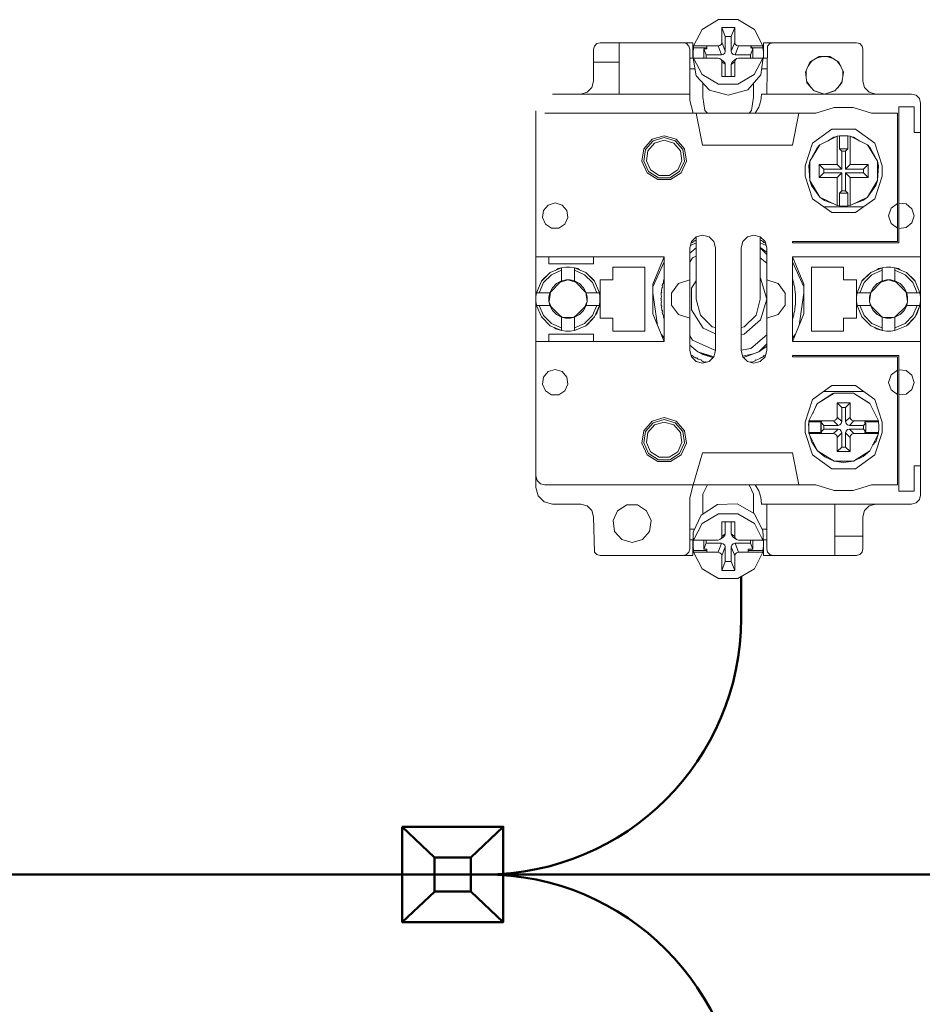
# Model space of a CAD drawing. Units: millimetres. Extents: x 0 to 7620, y 0 to 297.
# Drawn here: x 6125 to 6139, y 169 to 184 of the extents above; entities that cross this region are included whole.
import ezdxf

# ---------------------------------------------------------------- set-up
doc = ezdxf.new("R2010")
doc.units = ezdxf.units.MM
doc.layers.add('1 Основная', color=30, linetype='Continuous', lineweight=50)

msp = doc.modelspace()

# ---------------------------------------------------------------- linework, layer by layer
at = {"layer": '1 Основная', "color": 7, "linetype": 'Continuous', "lineweight": 0, "ltscale": 4}
for p, q in [((6135.19, 183.969), (6135.447, 184.121)), ((6135.447, 184.121), (6135.748, 184.121)), ((6135.748, 184.121), (6136.004, 183.969)), ((6135.056, 183.712), (6135.19, 183.969)), ((6135.644, 183.857), (6135.697, 183.998)), ((6136.004, 183.969), (6136.138, 183.712)), ((6135.644, 183.627), (6135.644, 183.857)), ((6133.497, 183.66), (6133.511, 183.71)), ((6133.497, 183.16), (6133.497, 183.66)), ((6133.511, 183.71), (6133.547, 183.747)), ((6133.547, 183.747), (6133.597, 183.76)), ((6133.597, 183.76), (6135.047, 183.76)), ((6133.897, 182.96), (6133.897, 183.76)), ((6134.897, 183.76), (6134.947, 183.747)), ((6134.947, 183.747), (6134.984, 183.71)), ((6134.984, 183.71), (6134.997, 183.66)), ((6134.997, 182.86), (6134.997, 183.66)), ((6135.047, 183.52), (6135.047, 183.76)), ((6135.048, 183.618), (6135.056, 183.682)), ((6135.056, 183.712), (6135.438, 183.712)), ((6135.215, 183.521), (6135.215, 183.665)), ((6135.264, 183.665), (6135.264, 183.712)), ((6135.467, 183.719), (6135.49, 183.74)), ((6135.49, 183.74), (6135.497, 183.768)), ((6135.705, 183.74), (6135.727, 183.719)), ((6135.727, 183.719), (6135.756, 183.712)), ((6135.756, 183.712), (6136.138, 183.712)), ((6135.945, 183.712), (6135.98, 183.665)), ((6135.945, 183.682), (6136.138, 183.682)), ((6135.98, 183.519), (6135.98, 183.665)), ((6136.147, 183.52), (6136.147, 183.76)), ((6136.147, 183.76), (6137.597, 183.76)), ((6136.197, 182.96), (6136.211, 183.71)), ((6136.211, 183.71), (6136.247, 183.747)), ((6136.247, 183.747), (6136.297, 183.76)), ((6137.597, 183.76), (6137.647, 183.747)), ((6137.647, 183.747), (6137.684, 183.71)), ((6137.684, 183.71), (6137.697, 183.66)), ((6134.997, 183.52), (6135.053, 183.52)), ((6135.056, 183.491), (6135.056, 183.521)), ((6135.056, 183.491), (6135.099, 183.243)), ((6135.197, 183.521), (6135.264, 183.521)), ((6135.264, 183.521), (6135.438, 183.521)), ((6135.438, 183.521), (6135.467, 183.513)), ((6135.49, 183.492), (6135.497, 183.464)), ((6135.491, 183.571), (6135.52, 183.578)), ((6135.52, 183.578), (6135.543, 183.599)), ((6135.543, 183.599), (6135.55, 183.627)), ((6135.652, 183.599), (6135.674, 183.578)), ((6135.674, 183.578), (6135.704, 183.571)), ((6135.675, 183.472), (6135.727, 183.513)), ((6135.705, 183.491), (6135.727, 183.513)), ((6135.727, 183.513), (6135.757, 183.52)), ((6135.757, 183.52), (6135.945, 183.519)), ((6135.945, 183.519), (6135.997, 183.519)), ((6135.997, 183.519), (6136.138, 183.519)), ((6136.003, 183.263), (6136.138, 183.519)), ((6136.104, 183.26), (6136.138, 183.489)), ((6136.142, 183.52), (6136.197, 183.52)), ((6136.146, 183.553), (6136.146, 183.617)), ((6136.871, 183.456), (6137.013, 183.548)), ((6136.965, 183.517), (6137.06, 183.548)), ((6137.135, 183.548), (6137.23, 183.517)), ((6133.497, 183.46), (6133.897, 183.46)), ((6134.997, 183.353), (6135.08, 183.353)), ((6135.497, 183.464), (6135.55, 183.424)), ((6135.52, 183.473), (6135.543, 183.451)), ((6135.543, 183.451), (6135.55, 183.424)), ((6135.55, 183.235), (6135.55, 183.424)), ((6135.644, 183.235), (6135.644, 183.423)), ((6135.652, 183.451), (6135.675, 183.472)), ((6136.117, 183.353), (6136.197, 183.353)), ((6136.842, 183.394), (6136.902, 183.477)), ((6137.293, 183.477), (6137.352, 183.394)), ((6137.324, 183.456), (6137.394, 183.303)), ((6135.099, 183.243), (6135.302, 183.023)), ((6135.19, 183.264), (6135.446, 183.113)), ((6135.747, 183.112), (6136.003, 183.263)), ((6135.901, 183.028), (6136.104, 183.26)), ((6136.812, 183.222), (6136.812, 183.328)), ((6137.37, 183.135), (6137.394, 183.303)), ((6137.383, 183.222), (6137.383, 183.328)), ((6133.471, 183.06), (6133.497, 183.16)), ((6135.201, 182.914), (6135.201, 183.132)), ((6135.446, 183.113), (6135.747, 183.112)), ((6135.597, 182.941), (6135.901, 183.028)), ((6135.993, 182.914), (6135.993, 183.134)), ((6136.822, 183.154), (6136.891, 183.058)), ((6136.824, 183.135), (6136.935, 183.008)), ((6137.26, 183.008), (6137.37, 183.135)), ((6137.304, 183.058), (6137.373, 183.154)), ((6137.724, 183.06), (6137.797, 182.987)), ((6132.857, 182.96), (6134.997, 182.96)), ((6133.297, 182.96), (6133.397, 182.987)), ((6135.201, 182.914), (6135.233, 182.702)), ((6135.302, 183.023), (6135.597, 182.941)), ((6135.961, 182.702), (6135.993, 182.914)), ((6136.104, 182.854), (6136.115, 182.96)), ((6136.115, 182.96), (6138.457, 182.96)), ((6136.929, 183.015), (6137.097, 182.96)), ((6136.935, 183.008), (6137.097, 182.96)), ((6137.797, 182.987), (6137.897, 182.96)), ((6138.457, 182.96), (6138.527, 182.941)), ((6138.527, 182.941), (6138.579, 182.89)), ((6138.579, 182.89), (6138.597, 182.82)), ((6134.997, 182.86), (6135.051, 182.66)), ((6136.072, 182.753), (6136.104, 182.854)), ((6136.961, 182.66), (6137.248, 182.749)), ((6137.248, 182.749), (6137.547, 182.749)), ((6137.547, 182.749), (6137.833, 182.66)), ((6138.257, 181.256), (6138.257, 182.76)), ((6138.257, 180.64), (6138.257, 182.76)), ((6138.257, 182.76), (6138.497, 182.76)), ((6132.597, 176.82), (6132.597, 182.7)), ((6132.737, 182.66), (6135.175, 182.66)), ((6135.097, 182.66), (6136.961, 182.66)), ((6135.175, 182.66), (6135.497, 182.66)), ((6135.233, 182.702), (6135.271, 182.66)), ((6135.497, 182.66), (6135.697, 182.66)), ((6135.923, 182.66), (6135.961, 182.702)), ((6136.577, 182.66), (6136.706, 182.66)), ((6136.597, 182.16), (6136.697, 182.66)), ((6137.833, 182.66), (6138.237, 182.66)), ((6138.237, 180.66), (6138.237, 182.66)), ((6134.408, 182.254), (6134.597, 182.31)), ((6134.424, 182.229), (6134.597, 182.28)), ((6134.597, 182.31), (6134.787, 182.254)), ((6134.597, 182.28), (6134.77, 182.229)), ((6136.912, 182.193), (6137.212, 182.411)), ((6137.027, 182.167), (6137.297, 182.301)), ((6137.146, 182.226), (6137.242, 182.288)), ((6137.212, 182.411), (6137.583, 182.411)), ((6137.242, 182.288), (6137.291, 182.298)), ((6137.297, 182.301), (6137.333, 182.306)), ((6137.333, 182.306), (6137.376, 182.31)), ((6137.333, 182.105), (6137.333, 182.306)), ((6137.376, 182.31), (6137.419, 182.31)), ((6137.419, 182.31), (6137.462, 182.306)), ((6137.497, 182.301), (6137.767, 182.167)), ((6137.504, 182.298), (6137.552, 182.288)), ((6137.552, 182.288), (6137.649, 182.226)), ((6137.583, 182.411), (6137.883, 182.193)), ((6134.279, 182.105), (6134.408, 182.254)), ((6134.306, 182.093), (6134.424, 182.229)), ((6134.343, 182.076), (6134.446, 182.196)), ((6134.446, 182.196), (6134.597, 182.24)), ((6134.597, 182.24), (6134.749, 182.196)), ((6134.749, 182.196), (6134.852, 182.076)), ((6134.77, 182.229), (6134.888, 182.093)), ((6134.787, 182.254), (6134.916, 182.105)), ((6134.916, 182.105), (6134.944, 181.91)), ((6135.197, 182.16), (6136.597, 182.16)), ((6136.797, 181.84), (6136.912, 182.193)), ((6136.868, 181.911), (6137.027, 182.167)), ((6136.982, 182.12), (6137.027, 182.167)), ((6137.427, 182.069), (6137.462, 182.105)), ((6137.767, 182.167), (6137.926, 181.911)), ((6137.767, 182.167), (6137.813, 182.12)), ((6137.788, 182.133), (6137.813, 182.12)), ((6137.813, 182.12), (6137.926, 181.911)), ((6137.883, 182.193), (6137.997, 181.84)), ((6134.852, 182.076), (6134.874, 181.92)), ((6134.888, 182.093), (6134.914, 181.914)), ((6137.427, 181.789), (6137.427, 182.069)), ((6134.809, 181.777), (6134.874, 181.92)), ((6134.839, 181.75), (6134.914, 181.914)), ((6134.862, 181.731), (6134.944, 181.91)), ((6137.017, 181.66), (6137.017, 181.86)), ((6137.707, 181.789), (6137.777, 181.86)), ((6137.777, 181.66), (6137.777, 181.86)), ((6137.997, 181.68), (6137.997, 181.84)), ((6134.333, 181.731), (6134.499, 181.624)), ((6134.355, 181.75), (6134.507, 181.653)), ((6134.386, 181.777), (6134.518, 181.691)), ((6134.507, 181.653), (6134.687, 181.653)), ((6134.518, 181.691), (6134.676, 181.691)), ((6134.676, 181.691), (6134.809, 181.777)), ((6134.687, 181.653), (6134.839, 181.75)), ((6134.696, 181.624), (6134.862, 181.731)), ((6137.088, 181.789), (6137.368, 181.789)), ((6137.297, 181.66), (6137.368, 181.731)), ((6137.497, 181.66), (6137.777, 181.66)), ((6137.883, 181.327), (6137.997, 181.68)), ((6134.499, 181.624), (6134.696, 181.624)), ((6136.868, 181.609), (6136.897, 181.532)), ((6136.897, 181.532), (6137.027, 181.353)), ((6137.767, 181.353), (6137.926, 181.609)), ((6137.767, 181.353), (6137.898, 181.532)), ((6137.898, 181.532), (6137.926, 181.609)), ((6137.695, 181.297), (6137.767, 181.353)), ((6132.715, 181.143), (6132.789, 181.228)), ((6132.789, 181.228), (6132.897, 181.26)), ((6132.897, 181.26), (6133.005, 181.228)), ((6133.005, 181.228), (6133.079, 181.143)), ((6136.912, 181.327), (6137.212, 181.109)), ((6137.087, 181.2), (6137.707, 181.2)), ((6137.1, 181.297), (6137.244, 181.246)), ((6137.354, 181.212), (6137.376, 181.21)), ((6137.376, 181.21), (6137.397, 181.21)), ((6137.397, 181.21), (6137.441, 181.212)), ((6137.441, 181.212), (6137.462, 181.214)), ((6137.551, 181.246), (6137.695, 181.297)), ((6137.583, 181.109), (6137.883, 181.327)), ((6138.136, 181.178), (6138.237, 181.251)), ((6138.257, 181.256), (6138.373, 181.245)), ((6138.373, 181.245), (6138.463, 181.171)), ((6133.048, 180.929), (6133.095, 181.032)), ((6133.079, 181.143), (6133.095, 181.032)), ((6137.212, 181.109), (6137.583, 181.109)), ((6132.746, 180.929), (6132.841, 180.868)), ((6132.954, 180.868), (6133.048, 180.929)), ((6138.136, 180.942), (6138.237, 180.869)), ((6138.257, 180.864), (6138.373, 180.875)), ((6138.373, 180.875), (6138.463, 180.949)), ((6132.841, 180.868), (6132.954, 180.868)), ((6135.024, 180.66), (6135.097, 180.733)), ((6135.097, 180.733), (6135.197, 180.76)), ((6135.197, 180.76), (6135.297, 180.733)), ((6135.297, 180.733), (6135.371, 180.66)), ((6135.824, 180.66), (6135.897, 180.733)), ((6135.897, 180.733), (6135.997, 180.76)), ((6135.997, 180.76), (6136.097, 180.733)), ((6135.007, 180.597), (6135.097, 180.636)), ((6135.018, 180.635), (6135.021, 180.637)), ((6135.021, 180.637), (6135.032, 180.645)), ((6135.032, 180.645), (6135.046, 180.642)), ((6135.046, 180.642), (6135.049, 180.656)), ((6135.049, 180.656), (6135.065, 180.665)), ((6135.049, 180.656), (6135.051, 180.657)), ((6135.065, 180.665), (6135.08, 180.674)), ((6135.797, 180.56), (6135.824, 180.66)), ((6136.097, 180.636), (6136.188, 180.597)), ((6136.115, 180.674), (6136.13, 180.665)), ((6136.13, 180.665), (6136.145, 180.656)), ((6136.145, 180.656), (6136.148, 180.642)), ((6136.148, 180.642), (6136.162, 180.645)), ((6136.162, 180.645), (6136.174, 180.637)), ((6136.171, 180.66), (6136.197, 180.56)), ((6136.174, 180.637), (6136.177, 180.635)), ((6136.597, 180.66), (6138.237, 180.66)), ((6132.597, 180.42), (6134.597, 180.42)), ((6133.497, 180.31), (6133.497, 180.42)), ((6134.42, 179.991), (6134.595, 180.42)), ((6134.997, 180.479), (6135.097, 180.562)), ((6135.041, 180.402), (6135.097, 180.428)), ((6136.097, 180.565), (6136.197, 180.494)), ((6136.097, 180.558), (6136.197, 180.458)), ((6136.197, 178.96), (6136.197, 180.56)), ((6136.597, 180.42), (6138.597, 180.42)), ((6136.6, 180.42), (6136.775, 179.991)), ((6134.297, 179.26), (6134.297, 180.26)), ((6134.42, 179.953), (6134.597, 180.342)), ((6134.997, 180.335), (6135.041, 180.402)), ((6136.097, 180.406), (6136.197, 180.319)), ((6136.597, 180.342), (6136.775, 179.953)), ((6136.897, 180.26), (6137.397, 180.26)), ((6132.717, 180.018), (6132.839, 180.141)), ((6132.819, 180.175), (6132.997, 180.25)), ((6132.839, 180.141), (6132.997, 180.209)), ((6132.916, 180.216), (6132.943, 180.236)), ((6132.943, 180.236), (6132.997, 180.25)), ((6133.064, 180.259), (6133.131, 180.259)), ((6133.131, 180.259), (6133.197, 180.25)), ((6133.197, 180.043), (6133.197, 180.25)), ((6133.197, 180.209), (6133.356, 180.141)), ((6133.356, 180.141), (6133.478, 180.018)), ((6133.376, 180.175), (6133.513, 180.038)), ((6133.376, 180.175), (6133.502, 180.054)), ((6137.682, 180.038), (6137.819, 180.175)), ((6137.693, 180.054), (6137.819, 180.175)), ((6137.717, 180.018), (6137.839, 180.141)), ((6137.819, 180.175), (6137.997, 180.25)), ((6137.839, 180.141), (6137.997, 180.209)), ((6137.916, 180.216), (6137.943, 180.236)), ((6137.943, 180.236), (6137.997, 180.25)), ((6138.064, 180.259), (6138.131, 180.259)), ((6138.131, 180.259), (6138.197, 180.25)), ((6138.197, 180.043), (6138.197, 180.25)), ((6138.197, 180.209), (6138.356, 180.141)), ((6138.252, 180.236), (6138.279, 180.216)), ((6138.356, 180.141), (6138.478, 180.018)), ((6138.376, 180.175), (6138.513, 180.038)), ((6138.376, 180.175), (6138.502, 180.054)), ((6132.607, 179.86), (6132.682, 180.038)), ((6132.648, 179.86), (6132.717, 180.018)), ((6132.682, 180.038), (6132.693, 180.054)), ((6132.856, 179.938), (6132.919, 180.001)), ((6132.919, 180.001), (6132.997, 180.043)), ((6132.98, 180.026), (6133.097, 180.06)), ((6133.03, 180.052), (6133.063, 180.058)), ((6133.063, 180.058), (6133.097, 180.06)), ((6133.131, 180.058), (6133.197, 180.043)), ((6133.197, 180.043), (6133.38, 179.86)), ((6133.197, 180.043), (6133.276, 180.001)), ((6133.276, 180.001), (6133.339, 179.938)), ((6133.478, 180.018), (6133.546, 179.86)), ((6133.502, 180.054), (6133.513, 180.038)), ((6133.513, 180.038), (6133.587, 179.86)), ((6134.572, 179.987), (6134.576, 180.004)), ((6134.576, 180.004), (6134.588, 180.012)), ((6134.586, 180.041), (6134.59, 180.058)), ((6134.59, 180.058), (6134.596, 180.075)), ((6134.712, 179.853), (6134.821, 180.003)), ((6134.821, 180.003), (6134.997, 180.06)), ((6135.022, 179.929), (6135.097, 180.047)), ((6136.097, 180.089), (6136.102, 180.084)), ((6136.197, 180.06), (6136.374, 180.003)), ((6136.374, 180.003), (6136.483, 179.853)), ((6136.599, 180.075), (6136.604, 180.058)), ((6136.604, 180.058), (6136.609, 180.041)), ((6136.609, 180.041), (6136.614, 180.024)), ((6136.614, 180.024), (6136.618, 180.004)), ((6136.626, 179.97), (6136.63, 179.952)), ((6136.775, 179.529), (6136.775, 179.991)), ((6137.597, 179.46), (6137.597, 180.06)), ((6137.607, 179.86), (6137.682, 180.038)), ((6137.648, 179.86), (6137.717, 180.018)), ((6137.682, 180.038), (6137.693, 180.054)), ((6137.856, 179.938), (6137.919, 180.001)), ((6137.919, 180.001), (6137.997, 180.043)), ((6137.98, 180.026), (6138.097, 180.06)), ((6138.03, 180.052), (6138.063, 180.058)), ((6138.063, 180.058), (6138.097, 180.06)), ((6138.131, 180.058), (6138.165, 180.052)), ((6138.165, 180.052), (6138.197, 180.043)), ((6138.197, 180.043), (6138.38, 179.86)), ((6138.197, 180.043), (6138.276, 180.001)), ((6138.276, 180.001), (6138.339, 179.938)), ((6138.478, 180.018), (6138.546, 179.86)), ((6138.502, 180.054), (6138.513, 180.038)), ((6138.513, 180.038), (6138.587, 179.86)), ((6132.598, 179.794), (6132.607, 179.86)), ((6132.607, 179.86), (6132.814, 179.86)), ((6132.799, 179.794), (6132.814, 179.86)), ((6132.801, 179.72), (6132.822, 179.867)), ((6133.339, 179.938), (6133.38, 179.86)), ((6133.373, 179.867), (6133.394, 179.72)), ((6134.42, 179.859), (6134.493, 179.349)), ((6134.549, 179.824), (6134.551, 179.842)), ((6134.549, 179.824), (6134.558, 179.796)), ((6134.551, 179.842), (6134.552, 179.86)), ((6134.552, 179.86), (6134.563, 179.869)), ((6134.554, 179.88), (6134.555, 179.888)), ((6134.556, 179.897), (6134.559, 179.915)), ((6134.558, 179.864), (6134.563, 179.869)), ((6134.559, 179.915), (6134.562, 179.933)), ((6134.562, 179.933), (6134.573, 179.941)), ((6136.483, 179.667), (6136.483, 179.853)), ((6136.63, 179.952), (6136.633, 179.933)), ((6136.633, 179.933), (6136.636, 179.915)), ((6136.636, 179.915), (6136.638, 179.897)), ((6136.638, 179.897), (6136.64, 179.88)), ((6136.64, 179.88), (6136.643, 179.86)), ((6136.643, 179.86), (6136.644, 179.842)), ((6136.644, 179.842), (6136.645, 179.824)), ((6136.645, 179.824), (6136.646, 179.807)), ((6136.646, 179.807), (6136.647, 179.787)), ((6136.702, 179.349), (6136.775, 179.859)), ((6137.598, 179.794), (6137.607, 179.86)), ((6137.607, 179.86), (6137.814, 179.86)), ((6137.799, 179.794), (6137.814, 179.86)), ((6137.801, 179.72), (6137.822, 179.867)), ((6138.339, 179.938), (6138.38, 179.86)), ((6138.373, 179.867), (6138.394, 179.72)), ((6132.598, 179.726), (6132.598, 179.794)), ((6132.607, 179.66), (6132.682, 179.482)), ((6132.607, 179.66), (6132.814, 179.66)), ((6132.648, 179.66), (6132.717, 179.502)), ((6132.802, 179.713), (6132.837, 179.638)), ((6133.197, 179.477), (6133.38, 179.66)), ((6133.339, 179.582), (6133.38, 179.66)), ((6133.358, 179.638), (6133.392, 179.713)), ((6133.478, 179.502), (6133.546, 179.66)), ((6133.513, 179.482), (6133.587, 179.66)), ((6133.546, 179.54), (6133.587, 179.66)), ((6134.547, 179.769), (6134.548, 179.787)), ((6134.548, 179.787), (6134.558, 179.796)), ((6134.548, 179.777), (6134.548, 179.733)), ((6134.548, 179.733), (6134.558, 179.724)), ((6134.549, 179.696), (6134.558, 179.724)), ((6134.549, 179.696), (6134.551, 179.678)), ((6134.551, 179.678), (6134.552, 179.66)), ((6134.552, 179.66), (6134.563, 179.651)), ((6134.556, 179.623), (6134.563, 179.651)), ((6136.03, 179.51), (6136.097, 179.76)), ((6136.374, 179.517), (6136.483, 179.667)), ((6136.636, 179.646), (6136.64, 179.64)), ((6136.64, 179.64), (6136.643, 179.66)), ((6136.642, 179.718), (6136.646, 179.713)), ((6136.643, 179.66), (6136.644, 179.678)), ((6136.644, 179.678), (6136.645, 179.696)), ((6136.645, 179.696), (6136.646, 179.713)), ((6136.646, 179.713), (6136.647, 179.733)), ((6136.647, 179.751), (6136.647, 179.769)), ((6136.647, 179.733), (6136.647, 179.751)), ((6137.598, 179.726), (6137.598, 179.794)), ((6137.607, 179.66), (6137.682, 179.482)), ((6137.607, 179.66), (6137.814, 179.66)), ((6137.648, 179.66), (6137.717, 179.502)), ((6137.802, 179.713), (6137.837, 179.638)), ((6138.197, 179.477), (6138.38, 179.66)), ((6138.339, 179.582), (6138.38, 179.66)), ((6138.358, 179.638), (6138.392, 179.713)), ((6138.478, 179.502), (6138.546, 179.66)), ((6138.513, 179.482), (6138.587, 179.66)), ((6138.546, 179.54), (6138.587, 179.66)), ((6132.717, 179.502), (6132.839, 179.379)), ((6132.856, 179.582), (6132.919, 179.519)), ((6132.919, 179.519), (6132.997, 179.477)), ((6133.197, 179.477), (6133.276, 179.519)), ((6133.276, 179.519), (6133.339, 179.582)), ((6133.356, 179.379), (6133.478, 179.502)), ((6133.527, 179.516), (6133.546, 179.54)), ((6134.556, 179.623), (6134.559, 179.605)), ((6134.559, 179.605), (6134.562, 179.587)), ((6134.562, 179.587), (6134.573, 179.579)), ((6134.568, 179.55), (6134.572, 179.533)), ((6134.572, 179.533), (6134.576, 179.516)), ((6134.576, 179.516), (6134.588, 179.508)), ((6134.821, 179.517), (6134.997, 179.46)), ((6135.164, 179.51), (6135.347, 179.327)), ((6135.847, 179.327), (6136.03, 179.51)), ((6136.197, 179.46), (6136.374, 179.517)), ((6136.6, 179.1), (6136.775, 179.529)), ((6136.614, 179.496), (6136.618, 179.516)), ((6136.618, 179.516), (6136.622, 179.533)), ((6136.622, 179.533), (6136.626, 179.55)), ((6136.626, 179.55), (6136.63, 179.568)), ((6136.63, 179.568), (6136.633, 179.587)), ((6136.633, 179.587), (6136.636, 179.605)), ((6136.636, 179.605), (6136.638, 179.623)), ((6136.638, 179.623), (6136.64, 179.64)), ((6137.717, 179.502), (6137.839, 179.379)), ((6137.856, 179.582), (6137.919, 179.519)), ((6137.919, 179.519), (6137.997, 179.477)), ((6138.197, 179.477), (6138.276, 179.519)), ((6138.276, 179.519), (6138.339, 179.582)), ((6138.356, 179.379), (6138.478, 179.502)), ((6138.527, 179.516), (6138.546, 179.54)), ((6132.682, 179.482), (6132.819, 179.345)), ((6132.819, 179.345), (6132.997, 179.27)), ((6132.839, 179.379), (6132.997, 179.311)), ((6132.983, 179.491), (6133.009, 179.474)), ((6133.019, 179.472), (6133.176, 179.472)), ((6133.063, 179.462), (6133.131, 179.462)), ((6133.131, 179.462), (6133.197, 179.477)), ((6133.185, 179.474), (6133.211, 179.491)), ((6133.197, 179.311), (6133.356, 179.379)), ((6133.376, 179.345), (6133.513, 179.482)), ((6133.376, 179.345), (6133.403, 179.364)), ((6133.403, 179.364), (6133.513, 179.482)), ((6133.597, 179.46), (6133.797, 179.46)), ((6134.586, 179.479), (6134.59, 179.462)), ((6134.59, 179.462), (6134.596, 179.445)), ((6135.847, 179.214), (6136.102, 179.436)), ((6136.599, 179.445), (6136.604, 179.462)), ((6136.604, 179.462), (6136.609, 179.479)), ((6137.682, 179.482), (6137.819, 179.345)), ((6137.819, 179.345), (6137.997, 179.27)), ((6137.839, 179.379), (6137.997, 179.311)), ((6137.983, 179.491), (6138.009, 179.474)), ((6138.019, 179.472), (6138.176, 179.472)), ((6138.063, 179.462), (6138.131, 179.462)), ((6138.131, 179.462), (6138.197, 179.477)), ((6138.185, 179.474), (6138.211, 179.491)), ((6138.197, 179.311), (6138.356, 179.379)), ((6138.376, 179.345), (6138.513, 179.482)), ((6138.376, 179.345), (6138.403, 179.364)), ((6138.403, 179.364), (6138.513, 179.482)), ((6132.882, 179.318), (6132.908, 179.297)), ((6132.908, 179.297), (6132.997, 179.27)), ((6133.064, 179.261), (6133.131, 179.261)), ((6133.131, 179.261), (6133.197, 179.27)), ((6134.55, 179.211), (6134.597, 179.156)), ((6134.997, 179.185), (6135.041, 179.118)), ((6135.204, 179.307), (6135.397, 179.218)), ((6135.347, 179.327), (6135.397, 179.314)), ((6135.797, 179.314), (6135.847, 179.327)), ((6135.797, 179.207), (6135.847, 179.214)), ((6135.95, 178.987), (6136.197, 179.201)), ((6136.597, 179.156), (6136.645, 179.211)), ((6137.882, 179.318), (6137.908, 179.297)), ((6137.908, 179.297), (6137.997, 179.27)), ((6138.064, 179.261), (6138.131, 179.261)), ((6138.131, 179.261), (6138.197, 179.27)), ((6134.997, 179.041), (6135.122, 178.937)), ((6135.041, 179.118), (6135.396, 178.955)), ((6136.072, 178.937), (6136.197, 179.062)), ((6135.018, 178.885), (6135.032, 178.875)), ((6135.032, 178.875), (6135.046, 178.878)), ((6135.046, 178.878), (6135.049, 178.864)), ((6135.203, 178.896), (6135.356, 178.846)), ((6135.797, 178.965), (6135.95, 178.987)), ((6135.822, 178.867), (6135.986, 178.908)), ((6135.837, 178.847), (6136.072, 178.937)), ((6135.986, 178.908), (6136.072, 178.937)), ((6136.072, 178.937), (6136.197, 179.026)), ((6136.145, 178.864), (6136.148, 178.878)), ((6136.148, 178.878), (6136.162, 178.875)), ((6136.162, 178.875), (6136.177, 178.885)), ((6136.171, 178.86), (6136.197, 178.96)), ((6136.597, 178.88), (6138.257, 178.88)), ((6138.257, 176.76), (6138.257, 178.88)), ((6135.024, 178.86), (6135.097, 178.787)), ((6135.049, 178.864), (6135.065, 178.855)), ((6135.065, 178.855), (6135.08, 178.846)), ((6135.08, 178.846), (6135.096, 178.838)), ((6135.096, 178.838), (6135.109, 178.842)), ((6135.097, 178.787), (6135.197, 178.76)), ((6135.109, 178.842), (6135.129, 178.82)), ((6135.129, 178.82), (6135.174, 178.81)), ((6135.174, 178.81), (6135.179, 178.797)), ((6135.179, 178.797), (6135.196, 178.79)), ((6135.196, 178.79), (6135.212, 178.783)), ((6135.197, 178.76), (6135.297, 178.787)), ((6135.212, 178.783), (6135.229, 178.777)), ((6135.229, 178.777), (6135.242, 178.783)), ((6135.242, 178.783), (6135.246, 178.773)), ((6135.297, 178.787), (6135.371, 178.86)), ((6135.824, 178.86), (6135.897, 178.787)), ((6135.897, 178.787), (6135.997, 178.76)), ((6135.949, 178.773), (6135.953, 178.783)), ((6135.953, 178.783), (6135.966, 178.777)), ((6135.966, 178.777), (6135.982, 178.783)), ((6135.982, 178.783), (6135.999, 178.79)), ((6135.997, 178.76), (6136.097, 178.787)), ((6135.999, 178.79), (6136.015, 178.797)), ((6136.015, 178.797), (6136.02, 178.81)), ((6136.02, 178.81), (6136.033, 178.805)), ((6136.033, 178.805), (6136.081, 178.828)), ((6136.081, 178.828), (6136.099, 178.838)), ((6136.097, 178.787), (6136.171, 178.86)), ((6136.099, 178.838), (6136.115, 178.846)), ((6136.115, 178.846), (6136.13, 178.855)), ((6136.13, 178.855), (6136.145, 178.864)), ((6138.237, 176.86), (6138.237, 178.86)), ((6132.715, 178.543), (6132.789, 178.628)), ((6132.789, 178.628), (6132.897, 178.66)), ((6132.897, 178.66), (6133.005, 178.628)), ((6133.005, 178.628), (6133.079, 178.543)), ((6138.136, 178.578), (6138.237, 178.651)), ((6138.257, 178.656), (6138.373, 178.645)), ((6138.373, 178.645), (6138.463, 178.571)), ((6133.048, 178.329), (6133.095, 178.432)), ((6133.079, 178.543), (6133.095, 178.432)), ((6132.746, 178.329), (6132.841, 178.268)), ((6132.841, 178.268), (6132.954, 178.268)), ((6132.954, 178.268), (6133.048, 178.329)), ((6136.912, 178.193), (6137.212, 178.411)), ((6136.99, 178.13), (6137.247, 178.289)), ((6136.99, 178.13), (6137.229, 178.284)), ((6137.087, 178.32), (6137.707, 178.32)), ((6137.212, 178.411), (6137.583, 178.411)), ((6137.229, 178.284), (6137.247, 178.289)), ((6137.536, 178.292), (6137.548, 178.289)), ((6137.583, 178.411), (6137.883, 178.193)), ((6138.136, 178.342), (6138.237, 178.269)), ((6138.257, 178.264), (6138.373, 178.275)), ((6138.373, 178.275), (6138.463, 178.349)), ((6136.856, 177.86), (6136.99, 178.13)), ((6136.909, 177.965), (6136.975, 178.112)), ((6136.975, 178.112), (6136.99, 178.13)), ((6137.427, 178.069), (6137.497, 178.14)), ((6137.8, 178.135), (6137.804, 178.13)), ((6137.804, 178.13), (6137.938, 177.86)), ((6137.883, 178.193), (6137.997, 177.84)), ((6137.427, 177.849), (6137.427, 178.069)), ((6134.279, 177.705), (6134.408, 177.854)), ((6134.306, 177.693), (6134.424, 177.829)), ((6134.408, 177.854), (6134.597, 177.91)), ((6134.424, 177.829), (6134.597, 177.88)), ((6134.446, 177.796), (6134.597, 177.84)), ((6134.597, 177.91), (6134.787, 177.854)), ((6134.597, 177.88), (6134.77, 177.829)), ((6134.597, 177.84), (6134.749, 177.796)), ((6134.77, 177.829), (6134.888, 177.693)), ((6134.787, 177.854), (6134.916, 177.705)), ((6136.856, 177.86), (6137.238, 177.86)), ((6137.04, 177.843), (6137.057, 177.86)), ((6137.044, 177.687), (6137.044, 177.833)), ((6137.267, 177.868), (6137.29, 177.89)), ((6137.29, 177.89), (6137.297, 177.919)), ((6137.338, 177.797), (6137.36, 177.819)), ((6137.36, 177.819), (6137.368, 177.849)), ((6137.434, 177.819), (6137.457, 177.797)), ((6137.505, 177.89), (6137.527, 177.868)), ((6137.527, 177.868), (6137.556, 177.86)), ((6137.556, 177.86), (6137.938, 177.86)), ((6137.707, 177.789), (6137.742, 177.825)), ((6137.729, 177.825), (6137.729, 177.843)), ((6137.729, 177.843), (6137.941, 177.843)), ((6137.742, 177.695), (6137.742, 177.825)), ((6137.938, 177.86), (6137.941, 177.843)), ((6137.941, 177.843), (6137.947, 177.788)), ((6137.997, 177.68), (6137.997, 177.84)), ((6134.343, 177.676), (6134.446, 177.796)), ((6134.749, 177.796), (6134.852, 177.676)), ((6134.852, 177.676), (6134.874, 177.52)), ((6134.888, 177.693), (6134.914, 177.514)), ((6134.916, 177.705), (6134.944, 177.51)), ((6136.797, 177.68), (6136.912, 177.327)), ((6136.856, 177.66), (6136.99, 177.39)), ((6136.856, 177.66), (6137.238, 177.66)), ((6136.863, 177.648), (6136.899, 177.527)), ((6137.088, 177.789), (6137.309, 177.789)), ((6137.267, 177.652), (6137.29, 177.63)), ((6137.297, 177.601), (6137.368, 177.671)), ((6137.309, 177.789), (6137.338, 177.797)), ((6137.309, 177.731), (6137.338, 177.723)), ((6137.338, 177.723), (6137.36, 177.701)), ((6137.36, 177.701), (6137.368, 177.671)), ((6137.434, 177.701), (6137.457, 177.723)), ((6137.457, 177.797), (6137.486, 177.789)), ((6137.457, 177.723), (6137.486, 177.731)), ((6137.505, 177.63), (6137.527, 177.652)), ((6137.527, 177.652), (6137.556, 177.66)), ((6137.556, 177.66), (6137.938, 177.66)), ((6137.729, 177.677), (6137.729, 177.695)), ((6137.729, 177.695), (6137.742, 177.695)), ((6137.804, 177.39), (6137.938, 177.66)), ((6137.883, 177.327), (6137.997, 177.68)), ((6137.904, 177.545), (6137.933, 177.651)), ((6137.938, 177.66), (6137.941, 177.677)), ((6137.941, 177.677), (6137.947, 177.732)), ((6137.947, 177.732), (6137.947, 177.788)), ((6134.809, 177.377), (6134.874, 177.52)), ((6134.839, 177.35), (6134.914, 177.514)), ((6134.862, 177.331), (6134.944, 177.51)), ((6136.899, 177.527), (6136.99, 177.39)), ((6137.29, 177.63), (6137.297, 177.601)), ((6137.297, 177.38), (6137.297, 177.601)), ((6137.848, 177.478), (6137.904, 177.545)), ((6134.355, 177.35), (6134.507, 177.253)), ((6134.386, 177.377), (6134.518, 177.291)), ((6134.676, 177.291), (6134.809, 177.377)), ((6134.687, 177.253), (6134.839, 177.35)), ((6135.052, 176.86), (6135.197, 177.36)), ((6135.197, 177.36), (6136.597, 177.36)), ((6136.597, 177.36), (6136.697, 176.86)), ((6136.99, 177.39), (6137.102, 177.296)), ((6136.99, 177.39), (6137.247, 177.231)), ((6137.701, 177.301), (6137.804, 177.39)), ((6134.333, 177.331), (6134.499, 177.224)), ((6134.499, 177.224), (6134.696, 177.224)), ((6134.507, 177.253), (6134.687, 177.253)), ((6134.518, 177.291), (6134.676, 177.291)), ((6134.696, 177.224), (6134.862, 177.331)), ((6136.912, 177.327), (6137.212, 177.109)), ((6137.102, 177.296), (6137.247, 177.231)), ((6137.397, 177.21), (6137.548, 177.231)), ((6137.583, 177.109), (6137.883, 177.327)), ((6137.212, 177.109), (6137.583, 177.109)), ((6132.597, 177), (6132.616, 176.93)), ((6132.616, 176.93), (6132.667, 176.879)), ((6132.667, 176.879), (6132.737, 176.86)), ((6132.737, 176.86), (6136.961, 176.86)), ((6134.997, 176.66), (6135.051, 176.86)), ((6135.201, 176.714), (6135.271, 176.86)), ((6135.697, 176.86), (6136.437, 176.86)), ((6135.923, 176.86), (6135.993, 176.714)), ((6136.019, 176.86), (6136.072, 176.767)), ((6136.019, 176.86), (6136.437, 176.86)), ((6136.072, 176.767), (6136.104, 176.666)), ((6136.961, 176.86), (6137.248, 176.771)), ((6137.248, 176.771), (6137.547, 176.771)), ((6137.547, 176.771), (6137.833, 176.86)), ((6137.833, 176.86), (6138.237, 176.86)), ((6138.257, 176.76), (6138.497, 176.76)), ((6132.632, 176.69), (6132.727, 176.595)), ((6132.727, 176.595), (6132.857, 176.56)), ((6134.997, 175.86), (6134.997, 176.66)), ((6135.201, 176.407), (6135.201, 176.714)), ((6135.993, 176.416), (6135.993, 176.714)), ((6136.104, 176.666), (6136.115, 176.56)), ((6138.457, 176.56), (6138.527, 176.579)), ((6138.527, 176.579), (6138.579, 176.63)), ((6138.579, 176.63), (6138.597, 176.7)), ((6132.857, 176.56), (6133.297, 176.56)), ((6133.297, 176.56), (6133.397, 176.533)), ((6133.397, 176.533), (6133.471, 176.46)), ((6133.471, 176.46), (6133.497, 176.36)), ((6133.871, 176.456), (6134.013, 176.548)), ((6134.013, 176.548), (6134.182, 176.548)), ((6134.182, 176.548), (6134.324, 176.456)), ((6134.324, 176.456), (6134.394, 176.303)), ((6135.175, 176.39), (6135.429, 176.554)), ((6135.429, 176.554), (6135.736, 176.562)), ((6135.736, 176.562), (6136, 176.412)), ((6136.115, 176.56), (6138.457, 176.56)), ((6137.257, 175.76), (6137.257, 176.56)), ((6137.724, 176.46), (6137.797, 176.533)), ((6137.797, 176.533), (6137.897, 176.56)), ((6133.497, 176.36), (6133.511, 175.81)), ((6134.37, 176.135), (6134.394, 176.303)), ((6135.052, 176.122), (6135.175, 176.39)), ((6135.19, 176.256), (6135.447, 176.408)), ((6135.447, 176.408), (6135.748, 176.408)), ((6135.497, 176.285), (6135.697, 176.285)), ((6135.55, 176.096), (6135.55, 176.285)), ((6135.644, 176.096), (6135.644, 176.285)), ((6135.748, 176.408), (6136.004, 176.256)), ((6136, 176.412), (6136.138, 176.15)), ((6133.824, 176.135), (6133.935, 176.008)), ((6134.26, 176.008), (6134.37, 176.135)), ((6134.997, 176.167), (6135.073, 176.167)), ((6136.004, 176.256), (6136.138, 175.999)), ((6136.129, 176.167), (6136.197, 176.167)), ((6136.138, 176.15), (6136.146, 175.966)), ((6133.935, 176.008), (6134.097, 175.96)), ((6134.097, 175.96), (6134.26, 176.008)), ((6134.997, 176), (6135.049, 176)), ((6135.047, 175.76), (6135.047, 176)), ((6135.048, 175.966), (6135.056, 176.029)), ((6135.056, 175.999), (6135.438, 175.999)), ((6135.215, 175.855), (6135.215, 175.999)), ((6135.438, 175.999), (6135.467, 176.006)), ((6135.49, 176.027), (6135.497, 176.055)), ((6135.52, 176.046), (6135.543, 176.068)), ((6135.543, 176.068), (6135.55, 176.096)), ((6135.652, 176.068), (6135.674, 176.046)), ((6135.674, 176.046), (6135.727, 176.006)), ((6135.705, 176.027), (6135.727, 176.006)), ((6135.727, 176.006), (6135.756, 175.999)), ((6135.756, 175.999), (6136.138, 175.999)), ((6135.98, 175.855), (6135.98, 175.999)), ((6136.145, 176), (6136.197, 176)), ((6136.146, 175.902), (6136.146, 175.966)), ((6136.147, 175.76), (6136.147, 176)), ((6137.257, 176.06), (6137.697, 176.06)), ((6133.511, 175.81), (6133.547, 175.773)), ((6134.947, 175.773), (6134.984, 175.81)), ((6134.984, 175.81), (6134.997, 175.86)), ((6135.056, 175.838), (6135.264, 175.838)), ((6135.056, 175.808), (6135.438, 175.808)), ((6135.264, 175.808), (6135.264, 175.855)), ((6135.491, 175.949), (6135.52, 175.942)), ((6135.497, 175.752), (6135.55, 175.893)), ((6135.52, 175.942), (6135.543, 175.921)), ((6135.543, 175.921), (6135.55, 175.893)), ((6135.652, 175.921), (6135.674, 175.942)), ((6135.674, 175.942), (6135.704, 175.949)), ((6135.727, 175.801), (6135.756, 175.808)), ((6135.756, 175.808), (6136.138, 175.808)), ((6135.907, 175.808), (6135.907, 175.855)), ((6135.907, 175.855), (6135.98, 175.855)), ((6135.907, 175.838), (6136.138, 175.838)), ((6136.004, 175.551), (6136.138, 175.808)), ((6136.211, 175.81), (6136.247, 175.773)), ((6137.647, 175.773), (6137.684, 175.81)), ((6137.684, 175.81), (6137.697, 175.86)), ((6133.547, 175.773), (6133.597, 175.76)), ((6133.597, 175.76), (6135.047, 175.76)), ((6134.897, 175.76), (6134.947, 175.773)), ((6135.467, 175.801), (6135.49, 175.78)), ((6135.49, 175.78), (6135.497, 175.752)), ((6135.497, 175.522), (6135.497, 175.752)), ((6135.705, 175.78), (6135.727, 175.801)), ((6136.147, 175.76), (6137.597, 175.76)), ((6136.247, 175.773), (6136.297, 175.76)), ((6137.597, 175.76), (6137.647, 175.773)), ((6135.19, 175.551), (6135.447, 175.399)), ((6135.748, 175.399), (6136.004, 175.551)), ((6135.447, 175.399), (6135.748, 175.399))]:
    msp.add_line(p, q, dxfattribs=at)
at = {"layer": '1 Основная'}
for p, q in [((6135.797, 174.764), (6135.797, 175.429)), ((6130.513, 171.524), (6131.017, 171.047)), ((6132.088, 171.524), (6131.58, 171.044)), ((6180.495, 170.78), (6092.073, 170.78)), ((6131.021, 170.516), (6130.513, 170.036)), ((6131.58, 170.516), (6132.088, 170.036))]:
    msp.add_line(p, q, dxfattribs=at)
at = {"layer": '1 Основная', "color": 7, "linetype": 'Continuous', "lineweight": 0, "ltscale": 4}
for points in [[(6135.497, 183.998), (6135.497, 183.768), (6135.55, 183.627)], [(6135.55, 183.857), (6135.497, 183.998), (6135.697, 183.998)], [(6135.697, 183.998), (6135.697, 183.768), (6135.705, 183.74)], [(6135.55, 183.627), (6135.55, 183.857), (6135.644, 183.857)], [(6135.056, 183.712), (6135.056, 183.682), (6135.264, 183.682)], [(6135.25, 183.571), (6135.215, 183.665), (6135.264, 183.665)], [(6135.467, 183.719), (6135.438, 183.712), (6135.491, 183.571)], [(6135.652, 183.599), (6135.644, 183.627), (6135.697, 183.768)], [(6135.756, 183.712), (6135.704, 183.571), (6135.944, 183.571)], [(6135.944, 183.519), (6135.944, 183.571), (6135.98, 183.665)], [(6136.138, 183.712), (6136.138, 183.682), (6136.146, 183.617)], [(6137.697, 183.66), (6137.697, 183.16), (6137.724, 183.06)], [(6135.048, 183.618), (6135.048, 183.554), (6135.056, 183.491)], [(6135.19, 183.264), (6135.056, 183.521), (6135.197, 183.521)], [(6135.25, 183.521), (6135.25, 183.571), (6135.491, 183.571)], [(6135.49, 183.492), (6135.467, 183.513), (6135.52, 183.473)], [(6135.697, 183.235), (6135.697, 183.463), (6135.705, 183.491)], [(6136.138, 183.519), (6136.138, 183.489), (6136.146, 183.553)], [(6137.013, 183.548), (6137.182, 183.548), (6137.324, 183.456)], [(6135.497, 183.464), (6135.497, 183.235), (6135.697, 183.235)], [(6135.652, 183.451), (6135.644, 183.423), (6135.697, 183.463)], [(6136.824, 183.135), (6136.8, 183.303), (6136.871, 183.456)], [(6133.449, 183.039), (6133.397, 182.987), (6133.471, 183.06)], [(6137.266, 183.015), (6137.097, 182.96), (6137.26, 183.008)], [(6136.072, 182.753), (6136.019, 182.66), (6136.437, 182.66)], [(6138.497, 182.76), (6138.497, 182.36), (6138.597, 182.36)], [(6138.597, 179.1), (6138.597, 176.7), (6138.597, 179.76), (6138.597, 182.82), (6138.597, 182.36), (6138.597, 179.76)], [(6132.797, 179.1), (6132.597, 179.1), (6132.597, 182.7)], [(6132.737, 182.66), (6135.097, 182.66), (6135.197, 182.16)], [(6137.297, 182.301), (6137.297, 181.86), (6137.368, 181.789)], [(6137.462, 182.105), (6137.462, 182.306), (6137.497, 182.301)], [(6137.497, 182.301), (6137.497, 181.86), (6137.777, 181.86)], [(6134.279, 182.105), (6134.251, 181.91), (6134.333, 181.731)], [(6136.982, 182.12), (6136.868, 181.911), (6136.868, 181.609), (6137.027, 181.353)], [(6137.368, 182.069), (6137.333, 182.105), (6137.462, 182.105)], [(6134.306, 182.093), (6134.281, 181.914), (6134.355, 181.75)], [(6134.343, 182.076), (6134.32, 181.92), (6134.386, 181.777)], [(6137.368, 181.789), (6137.368, 182.069), (6137.427, 182.069)], [(6136.797, 181.84), (6136.797, 181.68), (6136.912, 181.327)], [(6136.868, 181.609), (6136.853, 181.838), (6136.868, 181.911)], [(6137.088, 181.789), (6137.017, 181.86), (6137.297, 181.86)], [(6137.497, 181.86), (6137.427, 181.789), (6137.707, 181.789)], [(6137.926, 181.911), (6137.942, 181.838), (6137.926, 181.609), (6137.926, 181.911)], [(6137.088, 181.731), (6137.017, 181.66), (6137.297, 181.66)], [(6137.088, 181.789), (6137.088, 181.731), (6137.368, 181.731)], [(6137.297, 181.66), (6137.297, 181.219), (6137.333, 181.214)], [(6137.368, 181.731), (6137.368, 181.451), (6137.427, 181.451)], [(6137.427, 181.731), (6137.427, 181.451), (6137.462, 181.415)], [(6137.497, 181.66), (6137.427, 181.731), (6137.707, 181.731)], [(6137.497, 181.66), (6137.497, 181.219), (6137.767, 181.353)], [(6137.707, 181.789), (6137.707, 181.731), (6137.777, 181.66)], [(6137.1, 181.297), (6137.027, 181.353), (6137.297, 181.219)], [(6137.368, 181.451), (6137.333, 181.415), (6137.462, 181.415)], [(6137.333, 181.415), (6137.333, 181.214), (6137.354, 181.212)], [(6137.462, 181.415), (6137.462, 181.214), (6137.497, 181.219)], [(6132.715, 181.143), (6132.699, 181.032), (6132.746, 180.929)], [(6138.136, 180.942), (6138.097, 181.06), (6138.136, 181.178)], [(6138.463, 181.171), (6138.497, 181.06), (6138.463, 180.949)], [(6135.097, 180.733), (6135.097, 179.76), (6135.164, 179.51)], [(6136.097, 179.76), (6136.097, 180.733), (6136.171, 180.66)], [(6135.024, 178.86), (6134.997, 178.96), (6134.997, 180.56), (6135.024, 180.66)], [(6135.096, 180.682), (6135.08, 180.674), (6135.082, 180.675)], [(6135.371, 178.86), (6135.397, 178.96), (6135.397, 180.56), (6135.371, 180.66)], [(6136.115, 180.674), (6136.099, 180.682), (6136.101, 180.681)], [(6136.597, 180.66), (6136.597, 180.64), (6138.257, 180.64)], [(6132.597, 179.1), (6134.597, 179.1), (6134.597, 180.42)], [(6132.797, 180.42), (6132.797, 180.31), (6133.497, 180.31)], [(6135.797, 180.56), (6135.797, 178.96), (6135.824, 178.86)], [(6136.597, 180.42), (6136.597, 179.1), (6138.597, 179.1)], [(6133.797, 180.06), (6133.797, 180.26), (6134.297, 180.26)], [(6136.897, 180.26), (6136.897, 179.26), (6137.397, 179.26)], [(6137.397, 180.26), (6137.397, 180.06), (6137.597, 180.06)], [(6132.693, 180.054), (6132.819, 180.175), (6132.682, 180.038)], [(6133.03, 180.052), (6132.997, 180.043), (6132.997, 180.25), (6133.064, 180.259)], [(6133.376, 180.175), (6133.197, 180.25), (6133.252, 180.236), (6133.279, 180.216)], [(6138.03, 180.052), (6137.997, 180.043), (6137.997, 180.25), (6138.064, 180.259)], [(6138.376, 180.175), (6138.197, 180.25), (6138.252, 180.236)], [(6132.856, 179.938), (6132.814, 179.86), (6132.997, 180.043)], [(6133.215, 180.026), (6133.097, 180.06), (6133.131, 180.058)], [(6133.597, 179.46), (6133.597, 180.06), (6133.797, 180.06)], [(6134.42, 179.991), (6134.42, 179.529), (6134.595, 179.1)], [(6134.568, 179.97), (6134.572, 179.987), (6134.574, 179.995)], [(6134.573, 179.941), (6134.568, 179.97), (6134.57, 179.978)], [(6134.588, 180.012), (6134.586, 180.041), (6134.588, 180.049)], [(6136.102, 180.084), (6136.197, 179.76), (6136.102, 179.436)], [(6136.622, 179.987), (6136.618, 180.004), (6136.62, 179.996)], [(6136.626, 179.97), (6136.622, 179.987), (6136.624, 179.979)], [(6137.856, 179.938), (6137.814, 179.86), (6137.997, 180.043)], [(6138.215, 180.026), (6138.097, 180.06), (6138.131, 180.058)], [(6133.38, 179.66), (6133.395, 179.726), (6133.395, 179.794), (6133.38, 179.86)], [(6133.38, 179.86), (6133.587, 179.86), (6133.596, 179.794)], [(6134.556, 179.897), (6134.554, 179.88), (6134.563, 179.869)], [(6134.712, 179.853), (6134.712, 179.667), (6134.821, 179.517)], [(6135.022, 179.929), (6135.022, 179.591), (6135.204, 179.307)], [(6138.38, 179.66), (6138.395, 179.726), (6138.395, 179.794), (6138.38, 179.86)], [(6138.38, 179.86), (6138.587, 179.86), (6138.596, 179.794)], [(6132.598, 179.794), (6132.598, 179.726), (6132.607, 179.66)], [(6132.799, 179.794), (6132.799, 179.726), (6132.814, 179.66)], [(6132.856, 179.582), (6132.814, 179.66), (6132.997, 179.477)], [(6133.38, 179.66), (6133.587, 179.66), (6133.596, 179.726)], [(6133.596, 179.794), (6133.596, 179.726), (6133.596, 179.794)], [(6136.647, 179.769), (6136.647, 179.787), (6136.647, 179.778)], [(6137.598, 179.794), (6137.598, 179.726), (6137.607, 179.66)], [(6137.799, 179.794), (6137.799, 179.726), (6137.814, 179.66)], [(6137.856, 179.582), (6137.814, 179.66), (6137.997, 179.477)], [(6138.38, 179.66), (6138.587, 179.66), (6138.596, 179.726)], [(6138.596, 179.794), (6138.596, 179.726), (6138.596, 179.794)], [(6134.568, 179.55), (6134.573, 179.579), (6134.569, 179.574)], [(6134.586, 179.479), (6134.588, 179.508), (6134.585, 179.503)], [(6136.609, 179.479), (6136.614, 179.496), (6136.61, 179.502)], [(6133.064, 179.261), (6132.997, 179.27), (6132.997, 179.477), (6133.063, 179.462)], [(6133.376, 179.345), (6133.197, 179.27), (6133.197, 179.477)], [(6133.797, 179.46), (6133.797, 179.26), (6134.297, 179.26)], [(6137.397, 179.26), (6137.397, 179.46), (6137.597, 179.46)], [(6138.064, 179.261), (6137.997, 179.27), (6137.997, 179.477), (6138.063, 179.462)], [(6138.376, 179.345), (6138.197, 179.27), (6138.197, 179.477)], [(6132.797, 179.1), (6132.797, 179.21), (6133.497, 179.21)], [(6133.497, 179.21), (6133.497, 179.1), (6134.595, 179.1)], [(6132.632, 176.69), (6132.597, 176.82), (6132.597, 179.1)], [(6135.203, 178.896), (6135.122, 178.937), (6135.358, 178.847)], [(6135.129, 178.935), (6135.122, 178.937), (6135.371, 178.861)], [(6136.597, 178.88), (6136.597, 178.86), (6138.237, 178.86)], [(6138.136, 178.342), (6138.097, 178.46), (6138.136, 178.578)], [(6138.463, 178.571), (6138.497, 178.46), (6138.463, 178.349)], [(6132.715, 178.543), (6132.699, 178.432), (6132.746, 178.329)], [(6137.548, 178.289), (6137.247, 178.289), (6137.536, 178.292)], [(6137.804, 178.13), (6137.548, 178.289), (6137.8, 178.135)], [(6136.797, 177.68), (6136.797, 177.84), (6136.912, 178.193)], [(6137.297, 178.14), (6137.297, 177.919), (6137.368, 177.849)], [(6137.368, 178.069), (6137.297, 178.14), (6137.497, 178.14)], [(6137.497, 178.14), (6137.497, 177.919), (6137.505, 177.89)], [(6137.368, 177.849), (6137.368, 178.069), (6137.427, 178.069)], [(6136.854, 177.677), (6136.852, 177.83), (6136.854, 177.843), (6136.848, 177.788)], [(6136.856, 177.86), (6136.854, 177.843), (6137.04, 177.843)], [(6137.04, 177.843), (6137.04, 177.677), (6137.057, 177.66)], [(6137.057, 177.86), (6137.044, 177.833), (6137.088, 177.789)], [(6137.267, 177.868), (6137.238, 177.86), (6137.309, 177.789)], [(6137.434, 177.819), (6137.427, 177.849), (6137.497, 177.919)], [(6137.556, 177.86), (6137.486, 177.789), (6137.707, 177.789)], [(6137.729, 177.843), (6137.729, 177.825), (6137.742, 177.825)], [(6134.279, 177.705), (6134.251, 177.51), (6134.333, 177.331)], [(6134.306, 177.693), (6134.281, 177.514), (6134.355, 177.35)], [(6134.343, 177.676), (6134.32, 177.52), (6134.386, 177.377)], [(6136.856, 177.66), (6136.854, 177.677), (6137.04, 177.677)], [(6137.057, 177.66), (6137.044, 177.687), (6137.088, 177.731)], [(6137.088, 177.789), (6137.088, 177.731), (6137.309, 177.731)], [(6137.267, 177.652), (6137.238, 177.66), (6137.309, 177.731)], [(6137.368, 177.671), (6137.368, 177.451), (6137.427, 177.451)], [(6137.434, 177.701), (6137.427, 177.671), (6137.497, 177.601)], [(6137.427, 177.671), (6137.427, 177.451), (6137.497, 177.38)], [(6137.556, 177.66), (6137.486, 177.731), (6137.707, 177.731)], [(6137.707, 177.789), (6137.707, 177.731), (6137.742, 177.695)], [(6137.729, 177.695), (6137.729, 177.677), (6137.941, 177.677)], [(6137.497, 177.38), (6137.497, 177.601), (6137.505, 177.63)], [(6137.368, 177.451), (6137.297, 177.38), (6137.497, 177.38)], [(6137.701, 177.301), (6137.548, 177.231), (6137.804, 177.39)], [(6137.397, 177.21), (6137.247, 177.231), (6137.548, 177.231)], [(6138.497, 176.76), (6138.497, 177.16), (6138.597, 177.16)], [(6133.824, 176.135), (6133.8, 176.303), (6133.871, 176.456)], [(6136.211, 175.81), (6136.197, 175.86), (6136.197, 176.56)], [(6137.697, 175.86), (6137.697, 176.36), (6137.724, 176.46)], [(6135.497, 176.285), (6135.497, 176.055), (6135.55, 176.096)], [(6135.697, 176.285), (6135.697, 176.055), (6135.705, 176.027)], [(6135.052, 176.122), (6135.048, 175.966), (6135.048, 175.902), (6135.056, 175.838)], [(6135.056, 176.029), (6135.056, 175.999), (6135.19, 176.256)], [(6135.25, 175.999), (6135.25, 175.949), (6135.491, 175.949)], [(6135.52, 176.046), (6135.467, 176.006), (6135.49, 176.027)], [(6135.652, 176.068), (6135.644, 176.096), (6135.697, 176.055)], [(6135.944, 175.999), (6135.944, 175.949), (6135.98, 175.855)], [(6136.138, 175.999), (6136.138, 176.029), (6136.146, 175.966)], [(6135.056, 175.838), (6135.056, 175.808), (6135.19, 175.551)], [(6135.25, 175.949), (6135.215, 175.855), (6135.264, 175.855)], [(6135.467, 175.801), (6135.438, 175.808), (6135.491, 175.949)], [(6135.55, 175.893), (6135.55, 175.663), (6135.644, 175.663)], [(6135.652, 175.921), (6135.644, 175.893), (6135.697, 175.752)], [(6135.644, 175.893), (6135.644, 175.663), (6135.697, 175.522)], [(6135.756, 175.808), (6135.704, 175.949), (6135.944, 175.949)], [(6136.138, 175.808), (6136.138, 175.838), (6136.146, 175.902)], [(6135.55, 175.663), (6135.497, 175.522), (6135.697, 175.522)], [(6135.697, 175.522), (6135.697, 175.752), (6135.705, 175.78)]]:
    msp.add_lwpolyline(points, dxfattribs=at)
at = {"layer": '1 Основная'}
for points in [[(6130.513, 171.524), (6132.088, 171.524), (6132.088, 170.036), (6130.513, 170.036)], [(6131.017, 171.047), (6131.58, 171.047), (6131.58, 170.516), (6131.017, 170.516)]]:
    msp.add_lwpolyline(points, close=True, dxfattribs=at)
for centre, start, end in [((6131.797, 174.78), 270, 0), ((6131.797, 166.78), 0, 90)]:
    msp.add_arc(centre, 4, start, end, dxfattribs=at)

doc.saveas('drawing.dxf')
